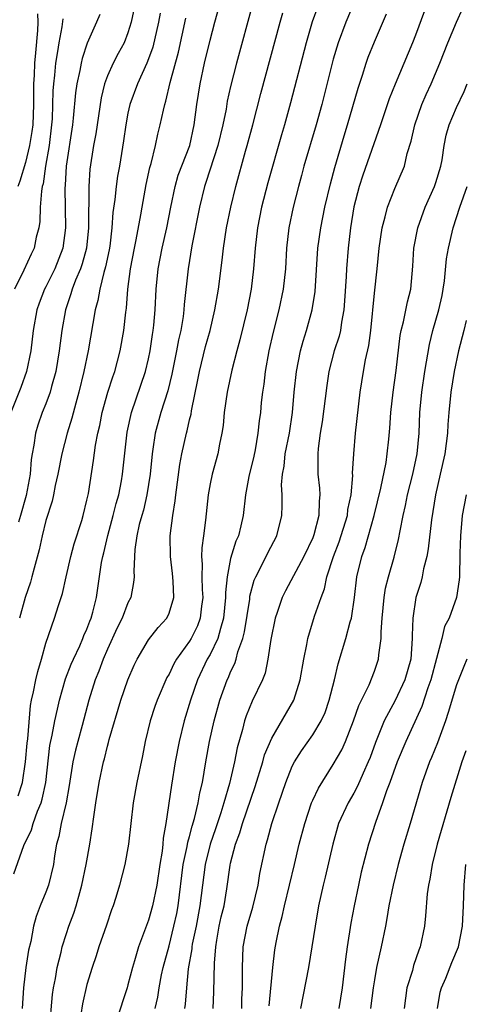
# Model space of a CAD drawing. Units: inches. Extents: x 2616000 to 2619000, y 1473000 to 1476000.
# Drawn here: x 2616698 to 2616742, y 1473513 to 1473609 of the extents above; entities that cross this region are included whole.
import ezdxf

# ---------------------------------------------------------------- set-up
doc = ezdxf.new("R2010")
doc.units = ezdxf.units.IN
doc.header["$MEASUREMENT"] = 0
doc.layers.add('LD26161473_2ft', color=26, linetype='Continuous')

msp = doc.modelspace()

# ---------------------------------------------------------------- linework, layer by layer
at = {"layer": 'LD26161473_2ft'}
for points, elevation in [([(2616697.883, 1473526.117), (2616698.867, 1473528.867), (2616699.599, 1473530.401), (2616699.759, 1473531), (2616700.189, 1473532.189), (2616700.536, 1473533), (2616700.64, 1473533.36), (2616700.989, 1473535), (2616701.399, 1473538.601), (2616701.617, 1473539.617), (2616701.861, 1473541), (2616702.141, 1473542.141), (2616702.325, 1473543), (2616702.926, 1473545.074), (2616703.477, 1473546.523), (2616703.68, 1473547), (2616704.309, 1473548.309), (2616704.609, 1473549), (2616704.709, 1473549.291), (2616705, 1473549.921), (2616705.287, 1473550.713), (2616705.411, 1473551), (2616705.581, 1473551.581), (2616705.923, 1473553), (2616706.424, 1473556.424), (2616706.537, 1473557), (2616706.637, 1473557.363), (2616707.029, 1473559.029), (2616707.565, 1473561), (2616707.85, 1473562.15), (2616708.094, 1473563), (2616708.365, 1473564.365), (2616708.479, 1473565), (2616708.91, 1473569.089), (2616709.333, 1473571), (2616710.705, 1473575), (2616711, 1473576.25), (2616711.157, 1473577), (2616711.39, 1473578.61), (2616711.463, 1473579), (2616711.527, 1473579.527), (2616711.662, 1473581), (2616711.754, 1473583), (2616711.936, 1473585), (2616712.329, 1473587), (2616712.786, 1473589), (2616713.162, 1473591), (2616713.582, 1473593), (2616713.903, 1473594.097), (2616715.023, 1473597), (2616715.449, 1473599), (2616715.718, 1473601), (2616716.043, 1473603), (2616716.469, 1473605), (2616717, 1473607.247), (2616717.455, 1473609), (2616718.009, 1473611)], 8750), ([(2616709.717, 1473611), (2616709.323, 1473609), (2616709, 1473607.957), (2616708.619, 1473607), (2616708.044, 1473605.955), (2616707.557, 1473605), (2616707, 1473603.77), (2616706.714, 1473603), (2616706.374, 1473601.626), (2616705.851, 1473598.148), (2616705.644, 1473597), (2616705.296, 1473594.704), (2616705.172, 1473593), (2616705.169, 1473591.169), (2616705.146, 1473590.854), (2616705.155, 1473589), (2616704.949, 1473587), (2616704.533, 1473585.467), (2616704.367, 1473585), (2616703.89, 1473583.89), (2616703.56, 1473583), (2616703.446, 1473582.554), (2616702.897, 1473581), (2616702.544, 1473579), (2616702.295, 1473577), (2616701.958, 1473575), (2616701.551, 1473573.551), (2616701.414, 1473573), (2616701, 1473571.864), (2616700.651, 1473571), (2616700.217, 1473569.783), (2616699.977, 1473569), (2616699.821, 1473567.821), (2616699.65, 1473567), (2616699.557, 1473566.443), (2616699.457, 1473565), (2616699.077, 1473562.923), (2616698.538, 1473561), (2616698.32, 1473560.32)], 8756), ([(2616721.161, 1473610.839), (2616719.571, 1473605), (2616719, 1473602.759), (2616718.676, 1473601.324), (2616718.55, 1473600.55), (2616718.234, 1473599), (2616717.764, 1473597), (2616716.59, 1473593.41), (2616716.437, 1473593), (2616715.96, 1473591), (2616715.227, 1473587.227), (2616714.854, 1473585), (2616714.481, 1473581.519), (2616714.45, 1473581), (2616714.369, 1473580.369), (2616714.133, 1473579), (2616713.92, 1473578.081), (2616713.725, 1473577), (2616713.265, 1473574.735), (2616712.865, 1473573.134), (2616712.205, 1473571), (2616711.66, 1473569), (2616711.427, 1473567.427), (2616711.347, 1473567), (2616711.156, 1473565), (2616710.847, 1473563), (2616710.495, 1473561.504), (2616710.343, 1473561), (2616710.1, 1473560.101), (2616709.865, 1473559), (2616709.667, 1473557.667), (2616709.564, 1473555.564), (2616709.608, 1473555), (2616709.551, 1473554.449), (2616709.274, 1473553), (2616709, 1473552.483), (2616708.42, 1473551), (2616707.947, 1473550.053), (2616707, 1473547.99), (2616706.573, 1473547), (2616706.157, 1473545.842), (2616705.796, 1473545), (2616705.182, 1473543), (2616704.532, 1473540.532), (2616704.098, 1473539), (2616703.87, 1473538.129), (2616703.637, 1473537), (2616703.281, 1473534.719), (2616702.961, 1473533), (2616702.487, 1473531), (2616702.27, 1473529.73), (2616702.035, 1473529), (2616701.841, 1473527.841), (2616701.733, 1473527), (2616701.255, 1473525), (2616701, 1473524.312), (2616700.452, 1473523), (2616700.044, 1473521.956), (2616699.8, 1473521), (2616699.523, 1473519.523), (2616699.32, 1473518.681), (2616699.062, 1473517), (2616698.83, 1473515), (2616698.692, 1473513)], 8748), ([(2616727.481, 1473610.519), (2616726.953, 1473609.047), (2616726.347, 1473607), (2616724.844, 1473601.156), (2616724.261, 1473599), (2616723.967, 1473598.032), (2616722.625, 1473593.375), (2616722.02, 1473591), (2616721.61, 1473589), (2616721.378, 1473587), (2616721.237, 1473585), (2616720.987, 1473583), (2616720.596, 1473581), (2616719.901, 1473578.099), (2616719.599, 1473577), (2616719.122, 1473575.122), (2616718.669, 1473573), (2616718.374, 1473571), (2616718.257, 1473569.743), (2616718.144, 1473569), (2616717.918, 1473567.918), (2616717.762, 1473567), (2616717.204, 1473565), (2616717, 1473564.051), (2616716.8, 1473563), (2616716.54, 1473560.54), (2616716.348, 1473559), (2616716.177, 1473557.823), (2616716.17, 1473557), (2616716.241, 1473556.241), (2616716.197, 1473555), (2616716.227, 1473553.773), (2616716.28, 1473553), (2616716.162, 1473552.162), (2616716.042, 1473551), (2616715.757, 1473550.243), (2616715.154, 1473549), (2616715, 1473548.744), (2616713.724, 1473547), (2616713.463, 1473546.537), (2616713, 1473545.549), (2616712.792, 1473545.208), (2616711.843, 1473543), (2616711.619, 1473542.381), (2616711.159, 1473541), (2616710.666, 1473539), (2616710.399, 1473537.601), (2616709.873, 1473535), (2616709.51, 1473533), (2616709.263, 1473531), (2616709.049, 1473529), (2616708.685, 1473527), (2616708.16, 1473525), (2616707.799, 1473523.799), (2616707.545, 1473523), (2616707.397, 1473522.603), (2616706.903, 1473521.097), (2616706.167, 1473519), (2616705.889, 1473518.111), (2616705.506, 1473517), (2616705, 1473515.323), (2616704.555, 1473513.445), (2616704.411, 1473512.411)], 8744), ([(2616731.142, 1473611.142), (2616730.228, 1473609), (2616729.481, 1473607), (2616729, 1473605.415), (2616728.883, 1473605), (2616727.882, 1473601), (2616727.331, 1473599), (2616726.143, 1473595), (2616725.907, 1473594.093), (2616725.594, 1473593), (2616725.09, 1473591), (2616724.671, 1473589), (2616724.445, 1473587), (2616724.333, 1473585), (2616724.109, 1473583), (2616723.692, 1473581), (2616723.155, 1473578.845), (2616722.735, 1473577), (2616722.358, 1473575), (2616722.225, 1473573.775), (2616722.096, 1473573), (2616721.986, 1473571.985), (2616721.905, 1473571), (2616721.785, 1473570.215), (2616721.662, 1473569), (2616721.378, 1473567.378), (2616721.248, 1473566.752), (2616720.785, 1473564.785), (2616720.448, 1473563), (2616720.212, 1473561), (2616719.992, 1473559.992), (2616719.753, 1473559), (2616719.517, 1473558.482), (2616719, 1473556.794), (2616718.646, 1473555), (2616718.502, 1473553.499), (2616718.512, 1473553), (2616718.32, 1473551), (2616717.999, 1473550), (2616717.754, 1473549), (2616717, 1473547.47), (2616716.725, 1473547), (2616715.76, 1473545), (2616715.104, 1473543), (2616714.487, 1473541), (2616713.973, 1473539), (2616713.61, 1473537), (2616713.249, 1473534.751), (2616712.686, 1473531), (2616712.433, 1473529.567), (2616712.394, 1473529), (2616712.322, 1473528.322), (2616712.102, 1473527), (2616711.797, 1473525), (2616711.386, 1473523), (2616711, 1473521.593), (2616710.036, 1473519), (2616709.632, 1473517.632), (2616709.423, 1473517), (2616709, 1473515.295), (2616708.913, 1473515), (2616707.864, 1473511.863)], 8742), ([(2616706.242, 1473609.758), (2616705.931, 1473609), (2616705.037, 1473606.963), (2616704.524, 1473605.476), (2616704.425, 1473605), (2616704.314, 1473604.314), (2616704.016, 1473603), (2616703.883, 1473602.118), (2616703.668, 1473599.667), (2616703.585, 1473599), (2616702.983, 1473595), (2616702.873, 1473593.127), (2616702.844, 1473592.844), (2616702.919, 1473589), (2616702.641, 1473587), (2616701.86, 1473585), (2616701, 1473583.257), (2616700.86, 1473583), (2616700.34, 1473581.66), (2616700.116, 1473581), (2616699.764, 1473579), (2616699.519, 1473577), (2616699.1, 1473575), (2616698.555, 1473573.445), (2616697.584, 1473571)], 8758), ([(2616700.19, 1473609.81), (2616700.225, 1473609), (2616700.188, 1473608.188), (2616699.978, 1473606.022), (2616699.902, 1473605), (2616699.854, 1473603.854), (2616699.796, 1473603), (2616699.78, 1473602.22), (2616699.787, 1473601), (2616699.721, 1473599), (2616699.647, 1473598.353), (2616699.421, 1473597), (2616699, 1473595.336), (2616698.468, 1473593.532), (2616698.255, 1473593)], 8762), ([(2616712.126, 1473609.874), (2616711.98, 1473609), (2616711.423, 1473606.578), (2616711, 1473605.426), (2616710.824, 1473605), (2616709.913, 1473603), (2616709.191, 1473601), (2616709, 1473600.138), (2616708.779, 1473599), (2616708.555, 1473597.445), (2616708.169, 1473595), (2616707.993, 1473594.007), (2616707.858, 1473593), (2616707.728, 1473591.728), (2616707.534, 1473590.466), (2616707.435, 1473589), (2616707.217, 1473587.217), (2616707.156, 1473586.844), (2616706.819, 1473585.181), (2616706.651, 1473584.65), (2616706.252, 1473583), (2616706.074, 1473581.926), (2616705.806, 1473581), (2616705.125, 1473577), (2616704.709, 1473575), (2616704.221, 1473573), (2616703.903, 1473571.903), (2616703.538, 1473570.462), (2616703.063, 1473569), (2616702.545, 1473567), (2616702.171, 1473565), (2616701.92, 1473563.92), (2616701.748, 1473563), (2616701.615, 1473562.385), (2616701, 1473560.494), (2616700.625, 1473559), (2616700.345, 1473557.655), (2616699.847, 1473555.847), (2616699.646, 1473555), (2616699.507, 1473554.493), (2616698.977, 1473553), (2616698.421, 1473551)], 8754), ([(2616701.337, 1473511), (2616701.644, 1473514.356), (2616701.737, 1473515), (2616701.922, 1473515.922), (2616702.093, 1473517), (2616702.476, 1473518.476), (2616702.593, 1473519), (2616703, 1473520.313), (2616703.23, 1473521), (2616703.717, 1473522.283), (2616703.939, 1473523), (2616704.293, 1473524.293), (2616704.519, 1473525), (2616704.925, 1473527), (2616705.275, 1473529), (2616705.513, 1473530.487), (2616705.66, 1473531.66), (2616705.858, 1473533), (2616706.176, 1473535), (2616706.603, 1473537), (2616706.695, 1473537.306), (2616707, 1473538.538), (2616707.106, 1473538.894), (2616707.17, 1473539.17), (2616708.302, 1473543), (2616708.978, 1473545), (2616709.586, 1473546.415), (2616709.878, 1473547), (2616711, 1473548.898), (2616711.93, 1473550.07), (2616712.769, 1473551), (2616713, 1473551.494), (2616713.459, 1473553), (2616713.415, 1473554.585), (2616713.343, 1473555.343), (2616713.135, 1473557), (2616713.113, 1473559), (2616713.363, 1473561), (2616713.598, 1473562.402), (2616713.658, 1473563), (2616714.041, 1473565.959), (2616714.252, 1473567), (2616714.702, 1473569), (2616714.771, 1473569.229), (2616715, 1473570.292), (2616715.141, 1473570.859), (2616715.189, 1473571.188), (2616715.815, 1473574.185), (2616715.972, 1473575), (2616716.565, 1473577.435), (2616716.989, 1473579), (2616717.47, 1473581), (2616717.818, 1473583), (2616718.176, 1473585.824), (2616718.295, 1473587), (2616718.609, 1473589), (2616719.029, 1473591), (2616719.499, 1473593), (2616720.457, 1473596.457), (2616720.62, 1473597), (2616721.16, 1473599), (2616721.953, 1473602.047), (2616723.81, 1473609), (2616724.071, 1473609.929)], 8746), ([(2616711.657, 1473513), (2616711.896, 1473514.104), (2616712.028, 1473515), (2616712.27, 1473516.27), (2616712.426, 1473517), (2616713, 1473519.105), (2616713.477, 1473521), (2616713.746, 1473522.254), (2616713.887, 1473523), (2616714.389, 1473527), (2616714.771, 1473528.771), (2616714.826, 1473529.174), (2616715, 1473529.748), (2616715.251, 1473530.75), (2616715.487, 1473531.487), (2616715.836, 1473533), (2616715.998, 1473534.002), (2616716.248, 1473535), (2616716.58, 1473537), (2616716.934, 1473539), (2616717.388, 1473541), (2616717.947, 1473543), (2616718.671, 1473545), (2616718.782, 1473545.218), (2616719, 1473545.758), (2616719.409, 1473546.591), (2616719.534, 1473547), (2616719.706, 1473547.707), (2616720.178, 1473549), (2616720.347, 1473549.653), (2616720.854, 1473552.854), (2616720.882, 1473553.118), (2616721.307, 1473554.693), (2616721.442, 1473555), (2616721.945, 1473555.945), (2616722.633, 1473557.367), (2616723.484, 1473559), (2616723.986, 1473561), (2616724.034, 1473561.966), (2616724.013, 1473563), (2616723.968, 1473563.968), (2616724.053, 1473565), (2616724.212, 1473565.788), (2616724.325, 1473567), (2616724.719, 1473569), (2616725.037, 1473571), (2616725.204, 1473573), (2616725.415, 1473575), (2616725.813, 1473577), (2616726.055, 1473577.944), (2616726.38, 1473579), (2616726.937, 1473581), (2616727.224, 1473582.776), (2616727.501, 1473587), (2616727.788, 1473589), (2616728.191, 1473591), (2616728.729, 1473593.271), (2616729.152, 1473594.848), (2616730.057, 1473597.943), (2616730.392, 1473599), (2616731.424, 1473602.576), (2616731.85, 1473603.85), (2616732.201, 1473605), (2616732.408, 1473605.592), (2616733, 1473607.102), (2616734.184, 1473609.816)], 8740), ([(2616737.9, 1473610.1), (2616737, 1473607.736), (2616736.703, 1473607), (2616735.014, 1473602.986), (2616734.45, 1473601.55), (2616733.585, 1473599), (2616731.891, 1473594.109), (2616731.525, 1473593), (2616731, 1473591.037), (2616730.665, 1473589), (2616730.435, 1473587), (2616730.276, 1473585), (2616730.247, 1473584.248), (2616730.107, 1473581.893), (2616730.033, 1473581), (2616729.793, 1473579.792), (2616729.686, 1473579), (2616729.558, 1473578.442), (2616729.096, 1473577), (2616728.574, 1473575), (2616728.363, 1473573.637), (2616727.908, 1473570.091), (2616727.721, 1473569), (2616727.52, 1473567.52), (2616727.478, 1473567), (2616727.506, 1473565), (2616727.661, 1473563.661), (2616727.69, 1473563), (2616727.614, 1473562.386), (2616727.607, 1473561), (2616727.114, 1473559.114), (2616727, 1473558.807), (2616726.115, 1473557), (2616724.333, 1473553.667), (2616724.018, 1473553), (2616723.528, 1473551.528), (2616723.337, 1473551), (2616722.907, 1473548.907), (2616722.632, 1473547), (2616722.347, 1473545.652), (2616722.098, 1473545), (2616721.104, 1473542.896), (2616720.51, 1473541.49), (2616720.353, 1473541), (2616720.144, 1473540.144), (2616719.634, 1473538.366), (2616719.379, 1473537), (2616718.894, 1473534.894), (2616718.351, 1473533), (2616718.054, 1473532.054), (2616717.527, 1473530.473), (2616716.999, 1473529), (2616716.506, 1473527), (2616716.244, 1473525), (2616716.008, 1473523), (2616715.637, 1473521), (2616715.262, 1473519.262), (2616715.218, 1473519), (2616715.204, 1473518.796), (2616714.865, 1473516.865), (2616714.687, 1473515), (2616714.567, 1473513.433), (2616714.503, 1473513)], 8738), ([(2616717.312, 1473513), (2616717.368, 1473514.632), (2616717.418, 1473517.418), (2616717.543, 1473519), (2616717.646, 1473519.646), (2616717.896, 1473521), (2616718.09, 1473521.911), (2616718.354, 1473523), (2616718.638, 1473524.638), (2616718.955, 1473526.956), (2616719, 1473527.159), (2616719.479, 1473529), (2616719.906, 1473530.094), (2616720.166, 1473531), (2616721.394, 1473534.606), (2616722.131, 1473537), (2616722.311, 1473537.689), (2616723, 1473539.325), (2616725.146, 1473543), (2616725.783, 1473545), (2616726.119, 1473547), (2616726.419, 1473548.419), (2616726.505, 1473549), (2616727.182, 1473551.182), (2616727.803, 1473553), (2616728.149, 1473553.851), (2616728.38, 1473555), (2616729.029, 1473557), (2616729.579, 1473558.421), (2616730.377, 1473561), (2616730.432, 1473561.568), (2616730.729, 1473563), (2616730.893, 1473564.894), (2616730.886, 1473565.114), (2616730.99, 1473567), (2616731.151, 1473569), (2616731.629, 1473573), (2616731.94, 1473575), (2616732.14, 1473576.14), (2616732.461, 1473577.539), (2616732.641, 1473579), (2616733, 1473582.641), (2616733.277, 1473585), (2616733.471, 1473587), (2616733.749, 1473589), (2616734.053, 1473590.053), (2616734.27, 1473591), (2616735, 1473592.823), (2616735.929, 1473595), (2616736.209, 1473596.209), (2616736.591, 1473597.409), (2616736.936, 1473599), (2616737.637, 1473601), (2616738.042, 1473601.958), (2616738.523, 1473603), (2616739.373, 1473605), (2616740.153, 1473607), (2616740.992, 1473609.008), (2616741.625, 1473610.375)], 8736), ([(2616702.656, 1473609.344), (2616702.567, 1473608.567), (2616702.251, 1473607), (2616702.145, 1473606.145), (2616701.945, 1473605), (2616701.849, 1473603.849), (2616701.739, 1473603), (2616701.686, 1473602.314), (2616701.61, 1473599.61), (2616701.564, 1473599), (2616701.315, 1473597), (2616700.961, 1473595), (2616700.721, 1473593.279), (2616700.643, 1473593), (2616700.564, 1473592.564), (2616700.451, 1473591), (2616700.402, 1473589.599), (2616700.303, 1473589), (2616700.064, 1473588.064), (2616699.847, 1473587), (2616699.571, 1473586.429), (2616698.856, 1473584.856), (2616697.93, 1473583)], 8760), ([(2616698.316, 1473533.684), (2616698.729, 1473535), (2616699.028, 1473537), (2616699.18, 1473538.82), (2616699.234, 1473539.234), (2616699.507, 1473542.493), (2616699.61, 1473543), (2616699.807, 1473543.807), (2616700.026, 1473545), (2616700.212, 1473545.788), (2616700.578, 1473547), (2616701, 1473548.543), (2616701.842, 1473551), (2616702.214, 1473552.214), (2616702.614, 1473553.386), (2616702.971, 1473555), (2616703.442, 1473557), (2616703.772, 1473558.228), (2616704.489, 1473560.488), (2616704.635, 1473561), (2616705, 1473562.486), (2616705.138, 1473563.138), (2616705.654, 1473566.347), (2616705.837, 1473567.837), (2616706.059, 1473569), (2616706.244, 1473569.756), (2616706.481, 1473571), (2616707.049, 1473573), (2616707.52, 1473574.479), (2616707.715, 1473575), (2616708.243, 1473577), (2616708.591, 1473579), (2616708.784, 1473580.784), (2616708.843, 1473581.157), (2616708.993, 1473583), (2616709.254, 1473585), (2616709.632, 1473587), (2616709.81, 1473587.81), (2616710.266, 1473590.266), (2616710.383, 1473591), (2616710.782, 1473593.218), (2616711.133, 1473594.867), (2616711.26, 1473595.26), (2616711.678, 1473597), (2616711.906, 1473598.094), (2616712.139, 1473599), (2616712.444, 1473600.444), (2616712.584, 1473601), (2616712.696, 1473601.304), (2616713.119, 1473603.119), (2616713.914, 1473606.086), (2616714.619, 1473609.381)], 8752), ([(2616720.087, 1473513), (2616720.104, 1473513.896), (2616720.148, 1473515), (2616720.164, 1473516.164), (2616720.156, 1473517), (2616720.235, 1473519), (2616720.604, 1473521), (2616721.154, 1473522.846), (2616721.676, 1473525), (2616721.851, 1473526.149), (2616722.456, 1473529), (2616722.596, 1473529.404), (2616723.027, 1473531), (2616723.687, 1473533), (2616724.364, 1473535), (2616725, 1473536.57), (2616725.217, 1473537), (2616725.906, 1473538.093), (2616727, 1473539.631), (2616727.834, 1473541), (2616728.193, 1473541.807), (2616728.609, 1473543), (2616729.101, 1473545), (2616729.461, 1473546.54), (2616730.208, 1473549), (2616730.648, 1473550.648), (2616730.757, 1473551), (2616731.063, 1473553), (2616731.301, 1473555), (2616731.777, 1473557), (2616732.115, 1473557.885), (2616732.996, 1473561), (2616733.645, 1473563.645), (2616734.142, 1473566.142), (2616734.264, 1473567), (2616734.417, 1473568.417), (2616734.521, 1473569.479), (2616734.618, 1473571), (2616734.82, 1473573), (2616735.109, 1473575.109), (2616735.51, 1473578.49), (2616735.615, 1473579), (2616735.852, 1473579.852), (2616736.233, 1473581.767), (2616736.548, 1473583), (2616736.752, 1473585.248), (2616736.852, 1473587), (2616737.235, 1473589), (2616737.965, 1473591), (2616738.867, 1473593), (2616739, 1473593.392), (2616739.479, 1473595), (2616739.596, 1473595.596), (2616739.811, 1473597), (2616740.005, 1473597.995), (2616740.285, 1473599), (2616741, 1473600.702), (2616741.738, 1473602.262), (2616742.056, 1473603)], 8734), ([(2616722.756, 1473513.244), (2616723.1, 1473517), (2616723.295, 1473518.705), (2616723.424, 1473519.424), (2616723.75, 1473521), (2616724.035, 1473521.964), (2616724.247, 1473523), (2616725.22, 1473527), (2616725.687, 1473529), (2616726.211, 1473531), (2616726.887, 1473533), (2616727, 1473533.263), (2616727.546, 1473534.454), (2616729, 1473536.758), (2616729.825, 1473538.175), (2616730.181, 1473539), (2616730.983, 1473541), (2616731.501, 1473542.5), (2616732.486, 1473544.486), (2616733, 1473545.82), (2616733.411, 1473547), (2616733.438, 1473547.438), (2616733.676, 1473549), (2616733.66, 1473549.66), (2616733.775, 1473551), (2616733.967, 1473553), (2616734.101, 1473553.899), (2616734.376, 1473555), (2616734.928, 1473556.928), (2616735.364, 1473558.635), (2616735.508, 1473559.508), (2616735.814, 1473561), (2616736.04, 1473561.96), (2616736.238, 1473563), (2616736.738, 1473565), (2616737.161, 1473567), (2616737.357, 1473569), (2616737.431, 1473571), (2616737.61, 1473573), (2616737.909, 1473575), (2616738.361, 1473577.638), (2616738.707, 1473579), (2616739.293, 1473581), (2616739.591, 1473582.409), (2616739.707, 1473583), (2616739.828, 1473583.828), (2616740.025, 1473585.975), (2616740.211, 1473587), (2616740.681, 1473589), (2616741.326, 1473591), (2616742.048, 1473593)], 8732), ([(2616741.957, 1473579.957), (2616741.731, 1473579), (2616741.19, 1473577), (2616740.776, 1473575), (2616740.466, 1473573), (2616740.265, 1473571), (2616740.165, 1473569.835), (2616740.122, 1473569), (2616739.866, 1473567), (2616739.424, 1473565), (2616738.943, 1473563), (2616738.552, 1473560.552), (2616738.256, 1473557.745), (2616738.115, 1473557), (2616737.797, 1473555.797), (2616737.656, 1473555), (2616737.528, 1473554.472), (2616737.047, 1473553), (2616736.732, 1473551), (2616736.692, 1473549.309), (2616736.698, 1473549), (2616736.551, 1473547), (2616735.98, 1473545), (2616735.038, 1473542.962), (2616733.961, 1473541), (2616733.099, 1473538.901), (2616732.577, 1473537.423), (2616732.411, 1473537), (2616731.92, 1473535.92), (2616731.37, 1473534.629), (2616731, 1473533.96), (2616730.435, 1473533), (2616729.522, 1473531), (2616728.942, 1473529), (2616728.218, 1473525.782), (2616728.021, 1473525), (2616727.57, 1473523), (2616727.221, 1473521), (2616726.921, 1473519), (2616726.573, 1473517), (2616725.79, 1473513)], 8730), ([(2616741.936, 1473563), (2616741.566, 1473561), (2616741.39, 1473559), (2616741.331, 1473557.331), (2616741.335, 1473557), (2616741.283, 1473555.283), (2616741.29, 1473555), (2616741.268, 1473554.732), (2616741.017, 1473553), (2616740.274, 1473551), (2616739.828, 1473550.172), (2616739.558, 1473549), (2616739.062, 1473547.062), (2616738.501, 1473545), (2616738.198, 1473544.199), (2616737.621, 1473542.379), (2616736.06, 1473539), (2616735.222, 1473537), (2616734.515, 1473535), (2616734.196, 1473534.196), (2616733.804, 1473533), (2616733.096, 1473531.096), (2616732.428, 1473529), (2616731.728, 1473526.272), (2616731.439, 1473525), (2616731.023, 1473523), (2616730.709, 1473521.291), (2616730.355, 1473519), (2616730.189, 1473517.812), (2616729.851, 1473515), (2616729.54, 1473513)], 8728), ([(2616742.02, 1473547), (2616741.705, 1473546.295), (2616741.181, 1473545), (2616741, 1473544.506), (2616740.196, 1473541.804), (2616739.917, 1473541), (2616739.146, 1473538.854), (2616738.575, 1473537.425), (2616738.376, 1473537), (2616737.643, 1473535), (2616736.485, 1473531), (2616735.882, 1473529), (2616735.327, 1473527), (2616734.828, 1473525), (2616734.418, 1473523), (2616734.228, 1473521.772), (2616734.076, 1473521), (2616733.671, 1473519), (2616733.215, 1473517), (2616733, 1473515.782), (2616732.881, 1473515), (2616732.618, 1473513)], 8726), ([(2616741.91, 1473538.09), (2616741.535, 1473537), (2616740.451, 1473533.549), (2616739.117, 1473529), (2616738.627, 1473527), (2616738.414, 1473525.586), (2616738.279, 1473525), (2616738.154, 1473524.154), (2616737.995, 1473522.005), (2616737.881, 1473521), (2616737.473, 1473519), (2616737.334, 1473518.666), (2616736.829, 1473517.171), (2616736.703, 1473516.703), (2616736.178, 1473515), (2616735.891, 1473513)], 8724), ([(2616739.164, 1473513), (2616739.426, 1473514.574), (2616739.544, 1473515), (2616739.965, 1473515.965), (2616740.539, 1473517.461), (2616741.201, 1473519), (2616741.586, 1473521), (2616741.686, 1473523), (2616741.749, 1473525), (2616741.914, 1473527)], 8722)]:
    msp.add_lwpolyline(points, dxfattribs=dict(at, elevation=elevation))

doc.saveas('drawing.dxf')
